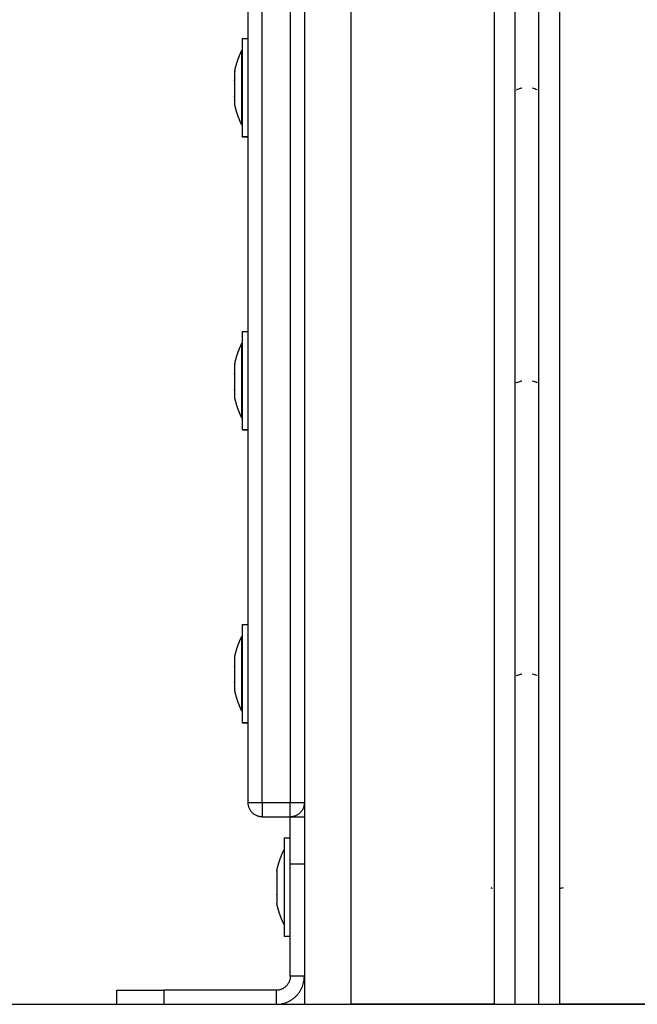
# Model space of a CAD drawing. Units: millimetres. Extents: x 107.26 to 112.65, y 1465.74 to 1473.37.
# Drawn here: x 111.33 to 111.46, y 1470.18 to 1470.39 of the extents above; entities that cross this region are included whole.
import ezdxf

# ---------------------------------------------------------------- set-up
doc = ezdxf.new("R2010")
doc.units = ezdxf.units.MM

# ---------------------------------------------------------------- blocks, each defined once
blk = doc.blocks.new('A047_side')
for points, degree in [([(111.38679, 1470.57514), (111.38679, 1470.37764), (111.38679, 1470.18014)], 2), ([(111.39679, 1470.18014), (111.39679, 1470.37764), (111.39679, 1470.57514)], 2), ([(111.42729, 1470.57514), (111.42729, 1470.37764), (111.42729, 1470.18014)], 2), ([(111.43179, 1470.18014), (111.43179, 1470.37764), (111.43179, 1470.57514)], 2), ([(111.43679, 1470.57514), (111.43679, 1470.37764), (111.43679, 1470.18014)], 2), ([(111.44129, 1470.18014), (111.44129, 1470.37764), (111.44129, 1470.57514)], 2), ([(111.37479, 1470.32367), (111.37479, 1470.35895), (111.37479, 1470.39424)], 2), ([(111.37779, 1470.22314), (111.37779, 1470.30869), (111.37779, 1470.39424)], 2), ([(111.38379, 1470.39424), (111.38379, 1470.30869), (111.38379, 1470.22314)], 2), ([(111.37349, 1470.38618), (111.37414, 1470.38618), (111.37479, 1470.38618)], 2), ([(111.37348, 1470.38368), (111.37348, 1470.38368), (111.37349, 1470.38368)], 2), ([(111.37191, 1470.37913), (111.37192, 1470.37912), (111.37192, 1470.37911), (111.37192, 1470.3791)], 3), ([(111.37191, 1470.37913), (111.37191, 1470.37912), (111.37192, 1470.37912), (111.37192, 1470.3791)], 3), ([(111.37191, 1470.37912), (111.37191, 1470.37913), (111.37191, 1470.37913), (111.37191, 1470.37913)], 3), ([(111.37191, 1470.37913), (111.37191, 1470.37913), (111.37191, 1470.37913), (111.37191, 1470.37913)], 3), ([(111.37191, 1470.37913), (111.37191, 1470.37913), (111.37191, 1470.37913), (111.37191, 1470.37913)], 3), ([(111.37192, 1470.3791), (111.37192, 1470.3791), (111.37192, 1470.3791), (111.37192, 1470.3791)], 3), ([(111.37192, 1470.3791), (111.37192, 1470.3791), (111.37192, 1470.3791), (111.37192, 1470.3791)], 3), ([(111.37195, 1470.3778), (111.37193, 1470.3778), (111.37192, 1470.37774), (111.37191, 1470.37763)], 3), ([(111.37191, 1470.37763), (111.37191, 1470.37759), (111.37191, 1470.37756), (111.37191, 1470.37751)], 3), ([(111.37191, 1470.37751), (111.37191, 1470.37747), (111.37192, 1470.37743), (111.37192, 1470.37739)], 3), ([(111.37191, 1470.37718), (111.37191, 1470.37722), (111.37191, 1470.37726), (111.37191, 1470.3773)], 3), ([(111.37195, 1470.3778), (111.37195, 1470.3778), (111.37195, 1470.3778), (111.37195, 1470.3778)], 3), ([(111.4329, 1470.3755), (111.43263, 1470.37542), (111.43235, 1470.37534), (111.43208, 1470.37526)], 3), ([(111.43208, 1470.37526), (111.43209, 1470.37526), (111.43211, 1470.37527), (111.43213, 1470.37527)], 3), ([(111.4329, 1470.3755), (111.43289, 1470.3755), (111.43288, 1470.37549), (111.43287, 1470.37549)], 3), ([(111.43567, 1470.3755), (111.43568, 1470.3755), (111.4357, 1470.37549), (111.43571, 1470.37549)], 3), ([(111.4365, 1470.37526), (111.43648, 1470.37526), (111.43646, 1470.37527), (111.43645, 1470.37527)], 3), ([(111.44128, 1470.37446), (111.44128, 1470.37446), (111.44129, 1470.37445), (111.44129, 1470.37445)], 3), ([(111.37191, 1470.37419), (111.37191, 1470.37415), (111.37191, 1470.37411), (111.37191, 1470.37407)], 3), ([(111.37191, 1470.37407), (111.37191, 1470.37403), (111.37192, 1470.374), (111.37192, 1470.37398)], 3), ([(111.37191, 1470.37374), (111.37191, 1470.37378), (111.37191, 1470.37381), (111.37191, 1470.37385)], 3), ([(111.37192, 1470.37227), (111.37192, 1470.37226), (111.37192, 1470.37225), (111.37191, 1470.37224)], 3), ([(111.37191, 1470.37224), (111.37191, 1470.37224), (111.37192, 1470.37225), (111.37192, 1470.37227)], 3), ([(111.37191, 1470.37225), (111.37191, 1470.37224), (111.37191, 1470.37224), (111.37191, 1470.37224)], 3), ([(111.37191, 1470.37224), (111.37191, 1470.37224), (111.37191, 1470.37224), (111.37191, 1470.37224)], 3), ([(111.37191, 1470.37224), (111.37191, 1470.37224), (111.37191, 1470.37224)], 2), ([(111.37191, 1470.37224), (111.37191, 1470.37224), (111.37191, 1470.37224), (111.37191, 1470.37224)], 3), ([(111.37191, 1470.37224), (111.37191, 1470.37224), (111.37191, 1470.37224), (111.37191, 1470.37224)], 3), ([(111.37192, 1470.37227), (111.37192, 1470.37227), (111.37192, 1470.37227), (111.37192, 1470.37227)], 3), ([(111.37192, 1470.37227), (111.37192, 1470.37227), (111.37192, 1470.37227), (111.37192, 1470.37227)], 3), ([(111.37192, 1470.37227), (111.37192, 1470.37227), (111.37192, 1470.37227), (111.37192, 1470.37227)], 3), ([(111.37348, 1470.3677), (111.37348, 1470.3677), (111.37349, 1470.3677)], 2), ([(111.37349, 1470.36768), (111.37348, 1470.36768), (111.37348, 1470.36768)], 2), ([(111.37349, 1470.3652), (111.37414, 1470.3652), (111.37479, 1470.3652)], 2), ([(111.37479, 1470.36518), (111.37414, 1470.36518), (111.37349, 1470.36518)], 2), ([(111.37349, 1470.32368), (111.37414, 1470.32368), (111.37479, 1470.32368)], 2), ([(111.37479, 1470.22314), (111.37479, 1470.2734), (111.37479, 1470.32367)], 2), ([(111.37348, 1470.32118), (111.37348, 1470.32118), (111.37349, 1470.32118)], 2), ([(111.37191, 1470.31663), (111.37191, 1470.31663), (111.37191, 1470.31663), (111.37191, 1470.31663)], 3), ([(111.37191, 1470.31663), (111.37192, 1470.31662), (111.37192, 1470.31661), (111.37192, 1470.3166)], 3), ([(111.37191, 1470.31663), (111.37191, 1470.31662), (111.37192, 1470.31662), (111.37192, 1470.3166)], 3), ([(111.37191, 1470.31662), (111.37191, 1470.31663), (111.37191, 1470.31663), (111.37191, 1470.31663)], 3), ([(111.37191, 1470.31663), (111.37191, 1470.31663), (111.37191, 1470.31663), (111.37191, 1470.31663)], 3), ([(111.37191, 1470.31663), (111.37191, 1470.31663), (111.37191, 1470.31663)], 2), ([(111.37192, 1470.3166), (111.37192, 1470.3166), (111.37192, 1470.3166), (111.37192, 1470.3166)], 3), ([(111.37192, 1470.3166), (111.37192, 1470.3166), (111.37192, 1470.3166), (111.37192, 1470.3166)], 3), ([(111.37191, 1470.31513), (111.37191, 1470.31509), (111.37191, 1470.31506), (111.37191, 1470.31501)], 3), ([(111.37191, 1470.31501), (111.37191, 1470.31497), (111.37192, 1470.31493), (111.37192, 1470.31489)], 3), ([(111.37191, 1470.31468), (111.37191, 1470.31472), (111.37191, 1470.31476), (111.37191, 1470.3148)], 3), ([(111.37191, 1470.31169), (111.37191, 1470.31165), (111.37191, 1470.31161), (111.37191, 1470.31157)], 3), ([(111.37191, 1470.31157), (111.37191, 1470.31153), (111.37192, 1470.3115), (111.37192, 1470.31148)], 3), ([(111.4329, 1470.313), (111.43263, 1470.31292), (111.43235, 1470.31284), (111.43208, 1470.31276)], 3), ([(111.43208, 1470.31276), (111.43209, 1470.31276), (111.43211, 1470.31277), (111.43213, 1470.31277)], 3), ([(111.4329, 1470.313), (111.43289, 1470.313), (111.43288, 1470.31299), (111.43287, 1470.31299)], 3), ([(111.43567, 1470.313), (111.43568, 1470.313), (111.4357, 1470.31299), (111.43571, 1470.31299)], 3), ([(111.4365, 1470.31276), (111.43648, 1470.31276), (111.43646, 1470.31277), (111.43645, 1470.31277)], 3), ([(111.37191, 1470.31124), (111.37191, 1470.31128), (111.37191, 1470.31131), (111.37191, 1470.31135)], 3), ([(111.37192, 1470.30977), (111.37192, 1470.30976), (111.37192, 1470.30975), (111.37191, 1470.30974)], 3), ([(111.37191, 1470.30974), (111.37191, 1470.30974), (111.37192, 1470.30975), (111.37192, 1470.30977)], 3), ([(111.37191, 1470.30975), (111.37191, 1470.30974), (111.37191, 1470.30974), (111.37191, 1470.30974)], 3), ([(111.37191, 1470.30974), (111.37191, 1470.30974), (111.37191, 1470.30974), (111.37191, 1470.30974)], 3), ([(111.37191, 1470.30974), (111.37191, 1470.30974), (111.37191, 1470.30974), (111.37191, 1470.30974)], 3), ([(111.37191, 1470.30974), (111.37191, 1470.30974), (111.37191, 1470.30974)], 2), ([(111.37191, 1470.30974), (111.37191, 1470.30974), (111.37191, 1470.30974)], 2), ([(111.37192, 1470.30977), (111.37192, 1470.30977), (111.37192, 1470.30977), (111.37192, 1470.30977)], 3), ([(111.37192, 1470.30977), (111.37192, 1470.30977), (111.37192, 1470.30977), (111.37192, 1470.30977)], 3), ([(111.37348, 1470.3052), (111.37348, 1470.3052), (111.37349, 1470.3052)], 2), ([(111.37349, 1470.30518), (111.37348, 1470.30518), (111.37348, 1470.30518)], 2), ([(111.37349, 1470.3027), (111.37414, 1470.3027), (111.37479, 1470.3027)], 2), ([(111.37479, 1470.30268), (111.37414, 1470.30268), (111.37349, 1470.30268)], 2), ([(111.37349, 1470.26118), (111.37414, 1470.26118), (111.37479, 1470.26118)], 2), ([(111.37348, 1470.25868), (111.37348, 1470.25868), (111.37349, 1470.25868)], 2), ([(111.37191, 1470.25413), (111.37191, 1470.25413), (111.37191, 1470.25413), (111.37191, 1470.25413)], 3), ([(111.37191, 1470.25413), (111.37192, 1470.25412), (111.37192, 1470.25411), (111.37192, 1470.2541)], 3), ([(111.37191, 1470.25413), (111.37191, 1470.25412), (111.37192, 1470.25412), (111.37192, 1470.2541)], 3), ([(111.37191, 1470.25412), (111.37191, 1470.25413), (111.37191, 1470.25413), (111.37191, 1470.25413)], 3), ([(111.37191, 1470.25413), (111.37191, 1470.25413), (111.37191, 1470.25413), (111.37191, 1470.25413)], 3), ([(111.37191, 1470.25413), (111.37191, 1470.25413), (111.37191, 1470.25413)], 2), ([(111.37191, 1470.25263), (111.37191, 1470.25259), (111.37191, 1470.25256), (111.37191, 1470.25251)], 3), ([(111.37192, 1470.2541), (111.37192, 1470.2541), (111.37192, 1470.2541), (111.37192, 1470.2541)], 3), ([(111.37192, 1470.2541), (111.37192, 1470.2541), (111.37192, 1470.2541), (111.37192, 1470.2541)], 3), ([(111.37191, 1470.25251), (111.37191, 1470.25247), (111.37192, 1470.25243), (111.37192, 1470.25239)], 3), ([(111.37191, 1470.25218), (111.37191, 1470.25222), (111.37191, 1470.25226), (111.37191, 1470.2523)], 3), ([(111.4329, 1470.2505), (111.43263, 1470.25042), (111.43235, 1470.25034), (111.43208, 1470.25026)], 3), ([(111.4329, 1470.2505), (111.43289, 1470.2505), (111.43288, 1470.25049), (111.43287, 1470.25049)], 3), ([(111.43567, 1470.2505), (111.43568, 1470.2505), (111.4357, 1470.25049), (111.43571, 1470.25049)], 3), ([(111.37191, 1470.24919), (111.37191, 1470.24915), (111.37191, 1470.24911), (111.37191, 1470.24907)], 3), ([(111.37191, 1470.24907), (111.37191, 1470.24903), (111.37192, 1470.249), (111.37192, 1470.24898)], 3), ([(111.37191, 1470.24874), (111.37191, 1470.24878), (111.37191, 1470.24881), (111.37191, 1470.24885)], 3), ([(111.43208, 1470.25026), (111.43209, 1470.25026), (111.43211, 1470.25027), (111.43213, 1470.25027)], 3), ([(111.4365, 1470.25026), (111.43648, 1470.25026), (111.43646, 1470.25027), (111.43645, 1470.25027)], 3), ([(111.37192, 1470.24727), (111.37192, 1470.24726), (111.37192, 1470.24725), (111.37191, 1470.24724)], 3), ([(111.37191, 1470.24724), (111.37191, 1470.24724), (111.37192, 1470.24725), (111.37192, 1470.24727)], 3), ([(111.37191, 1470.24725), (111.37191, 1470.24724), (111.37191, 1470.24724), (111.37191, 1470.24724)], 3), ([(111.37191, 1470.24724), (111.37191, 1470.24724), (111.37191, 1470.24724), (111.37191, 1470.24724)], 3), ([(111.37191, 1470.24724), (111.37191, 1470.24724), (111.37191, 1470.24724)], 2), ([(111.37191, 1470.24724), (111.37191, 1470.24724), (111.37191, 1470.24724), (111.37191, 1470.24724)], 3), ([(111.37191, 1470.24724), (111.37191, 1470.24724), (111.37191, 1470.24724), (111.37191, 1470.24724)], 3), ([(111.37192, 1470.24727), (111.37192, 1470.24727), (111.37192, 1470.24727), (111.37192, 1470.24727)], 3), ([(111.37192, 1470.24727), (111.37192, 1470.24727), (111.37192, 1470.24727), (111.37192, 1470.24727)], 3), ([(111.39679, 1470.24798), (111.39679, 1470.24798), (111.39679, 1470.24798)], 2), ([(111.37348, 1470.2427), (111.37348, 1470.2427), (111.37349, 1470.2427)], 2), ([(111.37349, 1470.24268), (111.37348, 1470.24268), (111.37348, 1470.24268)], 2), ([(111.37349, 1470.2402), (111.37414, 1470.2402), (111.37479, 1470.2402)], 2), ([(111.37479, 1470.24018), (111.37414, 1470.24018), (111.37349, 1470.24018)], 2), ([(111.38379, 1470.22314), (111.38079, 1470.22314), (111.37779, 1470.22314)], 2), ([(111.37779, 1470.22014), (111.38079, 1470.22014), (111.38379, 1470.22014)], 2), ([(111.38379, 1470.22014), (111.38529, 1470.22014), (111.38679, 1470.22014)], 2), ([(111.38249, 1470.21564), (111.38314, 1470.21564), (111.38379, 1470.21564)], 2), ([(111.38249, 1470.21563), (111.38314, 1470.21563), (111.38379, 1470.21563)], 2), ([(111.38248, 1470.21314), (111.38248, 1470.21314), (111.38249, 1470.21314)], 2), ([(111.38248, 1470.21313), (111.38248, 1470.21313), (111.38249, 1470.21313)], 2), ([(111.38092, 1470.20856), (111.38092, 1470.20857), (111.38091, 1470.20858), (111.38091, 1470.20859)], 3), ([(111.38091, 1470.20859), (111.38092, 1470.20858), (111.38092, 1470.20857), (111.38092, 1470.20856)], 3), ([(111.38091, 1470.20859), (111.38091, 1470.20859), (111.38091, 1470.20858), (111.38091, 1470.20858)], 3), ([(111.38091, 1470.20859), (111.38091, 1470.20859), (111.38091, 1470.20859)], 2), ([(111.38091, 1470.20859), (111.38091, 1470.20859), (111.38091, 1470.20859), (111.38091, 1470.20859)], 3), ([(111.38379, 1470.18614), (111.38379, 1470.19814), (111.38379, 1470.21014)], 2), ([(111.38379, 1470.21014), (111.38529, 1470.21014), (111.38679, 1470.21014)], 2), ([(111.38091, 1470.20697), (111.38091, 1470.20701), (111.38091, 1470.20705), (111.38091, 1470.20708)], 3), ([(111.38092, 1470.20685), (111.38092, 1470.20682), (111.38091, 1470.20679), (111.38091, 1470.20676)], 3), ([(111.38091, 1470.20676), (111.38091, 1470.20672), (111.38091, 1470.20668), (111.38091, 1470.20664)], 3), ([(111.42667, 1470.20496), (111.42668, 1470.20495), (111.4267, 1470.20495), (111.42671, 1470.20495)], 3), ([(111.42696, 1470.20487), (111.42687, 1470.2049), (111.42677, 1470.20493), (111.42667, 1470.20496)], 3), ([(111.44202, 1470.20499), (111.44178, 1470.20492), (111.44153, 1470.20485), (111.44129, 1470.20478)], 3), ([(111.38091, 1470.20353), (111.38091, 1470.20356), (111.38091, 1470.2036), (111.38091, 1470.20365)], 3), ([(111.38092, 1470.20343), (111.38092, 1470.20339), (111.38091, 1470.20335), (111.38091, 1470.20332)], 3), ([(111.38091, 1470.20331), (111.38091, 1470.20327), (111.38091, 1470.20323), (111.38091, 1470.2032)], 3), ([(111.43679, 1470.20244), (111.43676, 1470.20244), (111.43673, 1470.20244)], 2), ([(111.38092, 1470.20172), (111.38092, 1470.20171), (111.38091, 1470.2017), (111.38091, 1470.2017)], 3), ([(111.38092, 1470.20172), (111.38092, 1470.20171), (111.38092, 1470.20171), (111.38091, 1470.2017)], 3), ([(111.38091, 1470.2017), (111.38091, 1470.2017), (111.38091, 1470.2017), (111.38091, 1470.20171)], 3), ([(111.38091, 1470.2017), (111.38091, 1470.2017), (111.38091, 1470.2017), (111.38091, 1470.2017)], 3), ([(111.38091, 1470.2017), (111.38091, 1470.2017), (111.38091, 1470.2017)], 2), ([(111.38091, 1470.2017), (111.38091, 1470.2017), (111.38091, 1470.2017), (111.38091, 1470.2017)], 3), ([(111.38249, 1470.19714), (111.38248, 1470.19714), (111.38248, 1470.19714)], 2), ([(111.38379, 1470.19464), (111.38314, 1470.19464), (111.38249, 1470.19464)], 2), ([(111.38679, 1470.18614), (111.38529, 1470.18614), (111.38379, 1470.18614)], 2), ([(111.34679, 1470.18014), (111.34679, 1470.18164), (111.34679, 1470.18314)], 2), ([(111.38079, 1470.18314), (111.36879, 1470.18314), (111.35679, 1470.18314)], 2), ([(111.35679, 1470.18314), (111.35679, 1470.18164), (111.35679, 1470.18014)], 2), ([(111.38079, 1470.18314), (111.38079, 1470.18164), (111.38079, 1470.18014)], 2), ([(111.35679, 1470.18014), (111.36879, 1470.18014), (111.38079, 1470.18014)], 2), ([(111.42729, 1470.18014), (111.41204, 1470.18014), (111.39679, 1470.18014)], 2), ([(111.43179, 1470.18014), (111.43429, 1470.18014), (111.43679, 1470.18014)], 2), ([(111.47179, 1470.18014), (111.45654, 1470.18014), (111.44129, 1470.18014)], 2)]:
    blk.add_open_spline(points, degree=degree)
for points, weights, degree, knots in [([(111.37349, 1470.38618), (111.37349, 1470.38618), (111.37349, 1470.37598), (111.37349, 1470.36577), (111.37349, 1470.3652)], [1, 0.71688219779, 1, 0.71688219779, 1], 2, [0.584719, 0.584719, 0.584719, 16.785721, 16.785721, 32.986723, 32.986723, 32.986723]), ([(111.37191, 1470.37913), (111.37212, 1470.38018), (111.37243, 1470.38122), (111.37283, 1470.38223), (111.37302, 1470.38273), (111.37324, 1470.38321), (111.37348, 1470.38368)], [0.912059129984, 0.895637232126, 0.881834704748, 0.87065154785, 0.865323815162, 0.860590583961, 0.856451854248], 3, [3.036771, 3.036771, 3.036771, 3.036771, 6.210617, 6.210617, 6.210617, 7.843706, 7.843706, 7.843706, 7.843706]), ([(111.37348, 1470.36768), (111.37324, 1470.36816), (111.37302, 1470.36864), (111.37283, 1470.36914), (111.37243, 1470.37015), (111.37212, 1470.37119), (111.37191, 1470.37224)], [0.856451854248, 0.860590583961, 0.865323815161, 0.870651547849, 0.881834704748, 0.895637232126, 0.912059129984], 3, [47.341321, 47.341321, 47.341321, 47.341321, 48.97441, 48.97441, 48.97441, 52.148255, 52.148255, 52.148255, 52.148255]), ([(111.37349, 1470.32368), (111.37349, 1470.32368), (111.37349, 1470.31348), (111.37349, 1470.30327), (111.37349, 1470.3027)], [1, 0.71688219779, 1, 0.71688219779, 1], 2, [0.584719, 0.584719, 0.584719, 16.785721, 16.785721, 32.986723, 32.986723, 32.986723]), ([(111.37191, 1470.31663), (111.37212, 1470.31768), (111.37243, 1470.31872), (111.37283, 1470.31973), (111.37302, 1470.32023), (111.37324, 1470.32071), (111.37348, 1470.32118)], [0.912059129984, 0.895637232126, 0.881834704748, 0.87065154785, 0.865323815162, 0.860590583961, 0.856451854248], 3, [3.036771, 3.036771, 3.036771, 3.036771, 6.210617, 6.210617, 6.210617, 7.843706, 7.843706, 7.843706, 7.843706]), ([(111.37348, 1470.30518), (111.37324, 1470.30566), (111.37302, 1470.30614), (111.37283, 1470.30664), (111.37243, 1470.30765), (111.37212, 1470.30869), (111.37191, 1470.30974)], [0.856451854248, 0.860590583961, 0.865323815161, 0.870651547849, 0.881834704748, 0.895637232126, 0.912059129984], 3, [47.341321, 47.341321, 47.341321, 47.341321, 48.97441, 48.97441, 48.97441, 52.148255, 52.148255, 52.148255, 52.148255]), ([(111.37349, 1470.26118), (111.37349, 1470.26118), (111.37349, 1470.25098), (111.37349, 1470.24077), (111.37349, 1470.2402)], [1, 0.71688219779, 1, 0.71688219779, 1], 2, [0.584719, 0.584719, 0.584719, 16.785721, 16.785721, 32.986723, 32.986723, 32.986723]), ([(111.37191, 1470.25413), (111.37212, 1470.25518), (111.37243, 1470.25622), (111.37283, 1470.25723), (111.37302, 1470.25773), (111.37324, 1470.25821), (111.37348, 1470.25868)], [0.912059129984, 0.895637232126, 0.881834704748, 0.87065154785, 0.865323815162, 0.860590583961, 0.856451854248], 3, [3.036771, 3.036771, 3.036771, 3.036771, 6.210617, 6.210617, 6.210617, 7.843706, 7.843706, 7.843706, 7.843706]), ([(111.37348, 1470.24268), (111.37324, 1470.24316), (111.37302, 1470.24364), (111.37283, 1470.24414), (111.37243, 1470.24515), (111.37212, 1470.24619), (111.37191, 1470.24724)], [0.856451854248, 0.860590583961, 0.865323815162, 0.87065154785, 0.881834704748, 0.895637232126, 0.912059129984], 3, [47.341321, 47.341321, 47.341321, 47.341321, 48.97441, 48.97441, 48.97441, 52.148255, 52.148255, 52.148255, 52.148255]), ([(111.38249, 1470.21563), (111.38249, 1470.21506), (111.38249, 1470.20485), (111.38249, 1470.19464), (111.38249, 1470.19464)], [1, 0.71688219779, 1, 0.71688219779, 1], 2, [0, 0, 0, 16.201002, 16.201002, 32.402004, 32.402004, 32.402004]), ([(111.38091, 1470.20859), (111.38112, 1470.20964), (111.38143, 1470.21068), (111.38183, 1470.21169), (111.38202, 1470.21218), (111.38224, 1470.21267), (111.38248, 1470.21314)], [0.912059129984, 0.895637232126, 0.881834704748, 0.87065154785, 0.865323815162, 0.860590583961, 0.856451854248], 3, [3.036771, 3.036771, 3.036771, 3.036771, 6.210617, 6.210617, 6.210617, 7.843706, 7.843706, 7.843706, 7.843706]), ([(111.38248, 1470.21313), (111.38248, 1470.2127), (111.38248, 1470.20492), (111.38248, 1470.19714), (111.38248, 1470.19714)], [1, 0.71688219779, 1, 0.71688219779, 1], 2, [0, 0, 0, 12.34362, 12.34362, 24.687241, 24.687241, 24.687241]), ([(111.38248, 1470.19714), (111.38224, 1470.19762), (111.38202, 1470.1981), (111.38183, 1470.19859), (111.38143, 1470.19961), (111.38112, 1470.20064), (111.38091, 1470.2017)], [0.856451854248, 0.860590583961, 0.865323815162, 0.87065154785, 0.881834704748, 0.895637232126, 0.912059129984], 3, [47.341321, 47.341321, 47.341321, 47.341321, 48.97441, 48.97441, 48.97441, 52.148255, 52.148255, 52.148255, 52.148255])]:
    blk.add_rational_spline(points, weights, degree=degree, knots=knots)
for points, weights in [([(111.37348, 1470.37613), (111.37348, 1470.38368), (111.37348, 1470.38368)], [1, 0.726518671344, 1]), ([(111.37191, 1470.37913), (111.37191, 1470.37913), (111.37191, 1470.37763)], [1, 0.884176520444, 1]), ([(111.37191, 1470.37763), (111.37191, 1470.37757), (111.37191, 1470.37751)], [0.97527617784, 0.979050828509, 0.983209278328]), ([(111.37191, 1470.37751), (111.37191, 1470.37676), (111.37191, 1470.37588)], [1, 0.968387641688, 1]), ([(111.37191, 1470.37588), (111.37191, 1470.37499), (111.37191, 1470.37419)], [1, 0.968387641688, 1]), ([(111.37348, 1470.3677), (111.37348, 1470.36814), (111.37348, 1470.37613)], [1, 0.707106781187, 1]), ([(111.37191, 1470.37419), (111.37191, 1470.37413), (111.37191, 1470.37407)], [0.97531823148, 0.97909523297, 0.983256076994]), ([(111.37191, 1470.37407), (111.37191, 1470.37239), (111.37191, 1470.37225)], [1, 0.875549249149, 1]), ([(111.37191, 1470.37225), (111.37191, 1470.37224), (111.37191, 1470.37224)], [0.983572947305, 0.987478416613, 0.991753184259]), ([(111.37191, 1470.37224), (111.37191, 1470.37224), (111.37191, 1470.37224)], [1, 0.999835169999, 1]), ([(111.37191, 1470.37224), (111.37191, 1470.37224), (111.37191, 1470.37224)], [1, 0.999985212123, 1]), ([(111.37348, 1470.3677), (111.37348, 1470.36768), (111.37348, 1470.36768)], [1, 0.999612387317, 1]), ([(111.37349, 1470.3652), (111.37349, 1470.36518), (111.37349, 1470.36518)], [1, 0.999612387317, 1]), ([(111.37348, 1470.31363), (111.37348, 1470.32118), (111.37348, 1470.32118)], [1, 0.726518671344, 1]), ([(111.37191, 1470.31663), (111.37191, 1470.31663), (111.37191, 1470.31513)], [1, 0.884176520444, 1]), ([(111.37191, 1470.31513), (111.37191, 1470.31507), (111.37191, 1470.31501)], [0.97527617784, 0.979050828509, 0.983209278328]), ([(111.37191, 1470.31501), (111.37191, 1470.31426), (111.37191, 1470.31338)], [1, 0.968387641688, 1]), ([(111.37348, 1470.3052), (111.37348, 1470.30564), (111.37348, 1470.31363)], [1, 0.707106781187, 1]), ([(111.37191, 1470.31338), (111.37191, 1470.31249), (111.37191, 1470.31169)], [1, 0.968387641688, 1]), ([(111.37191, 1470.31169), (111.37191, 1470.31163), (111.37191, 1470.31157)], [0.97531823148, 0.97909523297, 0.983256076994]), ([(111.37191, 1470.31157), (111.37191, 1470.30989), (111.37191, 1470.30975)], [1, 0.875549249149, 1]), ([(111.37191, 1470.30975), (111.37191, 1470.30974), (111.37191, 1470.30974)], [0.983576533273, 0.987480379098, 0.991753184259]), ([(111.37191, 1470.30974), (111.37191, 1470.30974), (111.37191, 1470.30974)], [1, 0.999835169999, 1]), ([(111.37191, 1470.30974), (111.37191, 1470.30974), (111.37191, 1470.30974)], [1, 0.999985212123, 1]), ([(111.37348, 1470.3052), (111.37348, 1470.30518), (111.37348, 1470.30518)], [1, 0.999612387317, 1]), ([(111.37349, 1470.3027), (111.37349, 1470.30268), (111.37349, 1470.30268)], [1, 0.999612387317, 1]), ([(111.37348, 1470.25113), (111.37348, 1470.25868), (111.37348, 1470.25868)], [1, 0.726518671344, 1]), ([(111.37191, 1470.25413), (111.37191, 1470.25413), (111.37191, 1470.25263)], [1, 0.884176520444, 1]), ([(111.37191, 1470.25263), (111.37191, 1470.25257), (111.37191, 1470.25251)], [0.97527617784, 0.979050828509, 0.983209278328]), ([(111.37191, 1470.25251), (111.37191, 1470.25176), (111.37191, 1470.25088)], [1, 0.968387641688, 1]), ([(111.37191, 1470.25088), (111.37191, 1470.24999), (111.37191, 1470.24919)], [1, 0.968387641688, 1]), ([(111.37348, 1470.2427), (111.37348, 1470.24314), (111.37348, 1470.25113)], [1, 0.707106781187, 1]), ([(111.37191, 1470.24919), (111.37191, 1470.24919), (111.37191, 1470.24919)], [0.975318382339, 0.975318539108, 0.975318695877]), ([(111.37191, 1470.24919), (111.37191, 1470.24913), (111.37191, 1470.24907)], [0.975318695877, 0.979095488765, 0.983256076994]), ([(111.37191, 1470.24907), (111.37191, 1470.24739), (111.37191, 1470.24725)], [1, 0.875549249149, 1]), ([(111.37191, 1470.24725), (111.37191, 1470.24724), (111.37191, 1470.24724)], [0.983573129305, 0.98747851622, 0.991753184263]), ([(111.37191, 1470.24724), (111.37191, 1470.24724), (111.37191, 1470.24724)], [1, 0.999835169999, 1]), ([(111.37191, 1470.24724), (111.37191, 1470.24724), (111.37191, 1470.24724)], [1, 0.999985212123, 1]), ([(111.37348, 1470.2427), (111.37348, 1470.24268), (111.37348, 1470.24268)], [1, 0.999612387317, 1]), ([(111.37349, 1470.2402), (111.37349, 1470.24018), (111.37349, 1470.24018)], [1, 0.999612387317, 1]), ([(111.37779, 1470.22314), (111.37479, 1470.22314), (111.37479, 1470.22314)], [1, 0.707106781187, 1]), ([(111.37779, 1470.22014), (111.37479, 1470.22014), (111.37479, 1470.22314)], [1, 0.707106781187, 1]), ([(111.37779, 1470.22314), (111.37779, 1470.22014), (111.37779, 1470.22014)], [1, 0.707106781187, 1]), ([(111.38679, 1470.22314), (111.38679, 1470.22314), (111.38379, 1470.22314)], [1, 0.707106781187, 1]), ([(111.38379, 1470.22014), (111.38379, 1470.22014), (111.38379, 1470.22314)], [1, 0.707106781187, 1]), ([(111.38679, 1470.22314), (111.38679, 1470.22014), (111.38379, 1470.22014)], [1, 0.707106781187, 1]), ([(111.38379, 1470.21014), (111.38379, 1470.22014), (111.38379, 1470.22014)], [1, 0.707106781187, 1]), ([(111.38249, 1470.21564), (111.38249, 1470.21564), (111.38249, 1470.21563)], [1, 0.999612387317, 1]), ([(111.38248, 1470.21313), (111.38248, 1470.21314), (111.38248, 1470.21314)], [1, 0.999612387317, 1]), ([(111.38091, 1470.20859), (111.38091, 1470.20859), (111.38091, 1470.20859)], [1, 0.999835169999, 1]), ([(111.38091, 1470.20859), (111.38091, 1470.20858), (111.38091, 1470.20858)], [0.991752077295, 0.987478010548, 0.983573129305]), ([(111.38091, 1470.20859), (111.38091, 1470.20859), (111.38091, 1470.20859)], [1, 0.999985212123, 1]), ([(111.38091, 1470.20858), (111.38091, 1470.20844), (111.38091, 1470.20676)], [1, 0.875549249149, 1]), ([(111.38091, 1470.20676), (111.38091, 1470.2067), (111.38091, 1470.20664)], [0.98325595745, 0.979095306037, 0.975318462639]), ([(111.38091, 1470.20664), (111.38091, 1470.20492), (111.38091, 1470.20331)], [1, 0.875549249149, 1]), ([(111.38091, 1470.20331), (111.38091, 1470.20325), (111.38091, 1470.2032)], [0.983209327623, 0.979050797634, 0.975276081174]), ([(111.38091, 1470.2032), (111.38091, 1470.2017), (111.38091, 1470.2017)], [1, 0.884176520444, 1]), ([(111.38079, 1470.18014), (111.38679, 1470.18014), (111.38679, 1470.18614)], [1, 0.707106781187, 1]), ([(111.38379, 1470.18614), (111.38379, 1470.18314), (111.38079, 1470.18314)], [1, 0.707106781187, 1]), ([(111.34679, 1470.18314), (111.34679, 1470.18314), (111.35679, 1470.18314)], [1, 0.707106781187, 1]), ([(111.34679, 1470.18014), (111.34679, 1470.18014), (111.35679, 1470.18014)], [1, 0.707106781187, 1]), ([(111.38679, 1470.18014), (111.38679, 1470.18014), (111.39679, 1470.18014)], [1, 0.707106781187, 1]), ([(111.42729, 1470.18014), (111.43179, 1470.18014), (111.43179, 1470.18014)], [1, 0.707106781187, 1]), ([(111.43679, 1470.18014), (111.43679, 1470.18014), (111.44129, 1470.18014)], [1, 0.707106781187, 1])]:
    blk.add_rational_spline(points, weights, degree=2)
for points, knots in [([(111.43319, 1470.37558), (111.43317, 1470.37558), (111.43316, 1470.37557), (111.43315, 1470.37557), (111.43307, 1470.37555), (111.43298, 1470.37552), (111.4329, 1470.3755)], [-0.0396693, -0.0396693, -0.0396693, -0.0396693, 0, 0, 0, 0.2574509, 0.2574509, 0.2574509, 0.2574509]), ([(111.4365, 1470.37526), (111.43614, 1470.37536), (111.43578, 1470.37547), (111.43543, 1470.37557), (111.43541, 1470.37557), (111.4354, 1470.37558), (111.43539, 1470.37558)], [3.344649, 3.344649, 3.344649, 3.344649, 4.460364, 4.460364, 4.460364, 4.500029, 4.500029, 4.500029, 4.500029]), ([(111.44129, 1470.37386), (111.44129, 1470.37386), (111.44129, 1470.37386), (111.44129, 1470.37386), (111.44129, 1470.37386), (111.44129, 1470.37386), (111.44129, 1470.37386)], [4.0894410410968, 4.0894410410968, 4.0894410410968, 4.0894410410968, 4.0894414890528, 4.0894414890528, 4.0894414890528, 4.0894419370081, 4.0894419370081, 4.0894419370081, 4.0894419370081]), ([(111.43319, 1470.31308), (111.43317, 1470.31308), (111.43316, 1470.31307), (111.43315, 1470.31307), (111.43307, 1470.31305), (111.43298, 1470.31302), (111.4329, 1470.313)], [-0.0396655, -0.0396655, -0.0396655, -0.0396655, 0, 0, 0, 0.2574509, 0.2574509, 0.2574509, 0.2574509]), ([(111.4365, 1470.31276), (111.43614, 1470.31286), (111.43578, 1470.31297), (111.43543, 1470.31307), (111.43541, 1470.31307), (111.4354, 1470.31308), (111.43539, 1470.31308)], [3.344649, 3.344649, 3.344649, 3.344649, 4.460364, 4.460364, 4.460364, 4.500025, 4.500025, 4.500025, 4.500025]), ([(111.43319, 1470.25058), (111.43317, 1470.25058), (111.43316, 1470.25057), (111.43315, 1470.25057), (111.43307, 1470.25055), (111.43298, 1470.25052), (111.4329, 1470.2505)], [-0.0396654, -0.0396654, -0.0396654, -0.0396654, 0, 0, 0, 0.2574509, 0.2574509, 0.2574509, 0.2574509]), ([(111.4365, 1470.25026), (111.43614, 1470.25036), (111.43578, 1470.25047), (111.43543, 1470.25057), (111.43541, 1470.25057), (111.4354, 1470.25058), (111.43539, 1470.25058)], [3.344649, 3.344649, 3.344649, 3.344649, 4.460364, 4.460364, 4.460364, 4.500028, 4.500028, 4.500028, 4.500028])]:
    blk.add_open_spline(points, degree=3, knots=knots)

msp = doc.modelspace()

# ---------------------------------------------------------------- linework, layer by layer
msp.add_line((108.18915, 1470.18014), (112.38071, 1470.18014))

# ---------------------------------------------------------------- block references
msp.add_blockref('A047_side', (0, 0))

doc.saveas('drawing.dxf')
